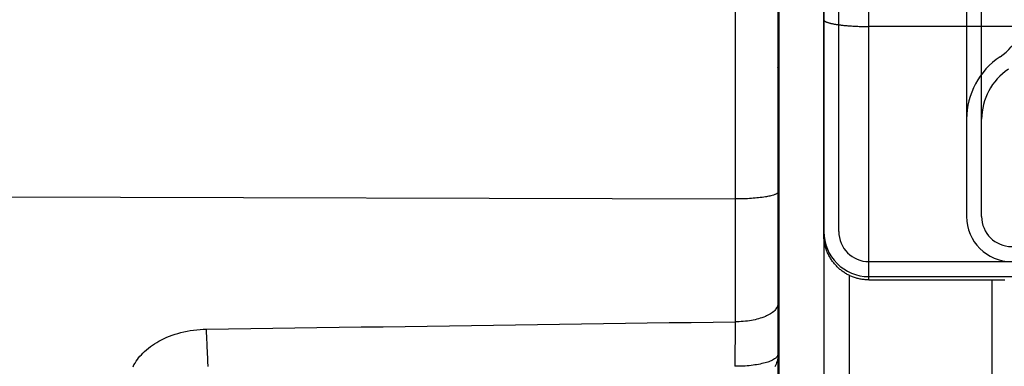
# Model space of a CAD drawing. Units: millimetres. Extents: x -735 to 735, y -520 to 520.
# Drawn here: x -162 to -96, y 70 to 93 of the extents above; entities that cross this region are included whole.
import ezdxf

# ---------------------------------------------------------------- set-up
doc = ezdxf.new("R2010")
doc.units = ezdxf.units.MM
doc.header["$LTSCALE"] = 50
doc.linetypes.add('DASHED', pattern=[0.75, 0.5, -0.25])
doc.layers.get('0').update_dxf_attribs({"linetype": 'CONTINUOUS'})
doc.layers.add('L', color=7, linetype='CONTINUOUS')

# ---------------------------------------------------------------- blocks, each defined once
blk = doc.blocks.new('B-6')
at = {"layer": 'L', "color": 2, "linetype": 'CONTINUOUS'}
for p, q in [((-108.50037, 281.99987), (-108.500375, 78.699855)), ((-105.500375, 75.699855), (80.49962, 75.69985))]:
    blk.add_line(p, q, dxfattribs=at)
at = {"layer": 'L', "color": 4, "linetype": 'DASHED'}
for p, q in [((-107.500375, 78.699855), (-107.50037, 281.999875)), ((-99.000375, 280.999845), (-99.00039, 79.69986)), ((-98.000475, 79.69985), (-98.000645, 280.99984)), ((-105.500375, 76.699855), (80.49962, 76.699855))]:
    blk.add_line(p, q, dxfattribs=at)
for centre, radius, start, end in [((-99.000371, 93.66215), 4.000002, 303.748949, 0.398703), ((-94.000371, 86.178835), 5.000004, 123.749015, 180.000063), ((-94.000461, 86.178775), 4.000001, 123.748314, 180.000146), ((-96.000389, 79.699862), 3.000002, 180.000045, 269.999976), ((-96.000472, 79.699856), 2.000002, 180.000186, 269.999905), ((-105.500372, 78.699863), 2.000003, 180.000242, 269.999914)]:
    blk.add_arc(centre, radius, start, end, dxfattribs=at)
at = {"layer": 'L', "color": 2, "linetype": 'CONTINUOUS'}
blk.add_arc((-105.500372, 78.699859), 3.000003, 180.000085, 269.999941, dxfattribs=at)
blk = doc.blocks.new('B-17')
at = {"color": 2, "linetype": 'CONTINUOUS'}
for p, q in [((-108.500382, 92.80107), (-108.500382, 125.62541)), ((-108.500382, 78.505261), (-108.500382, 92.80107)), ((-108.499669, 78.439443), (-108.500382, 78.505261)), ((-108.497533, 78.373625), (-108.499669, 78.439443)), ((-108.493976, 78.307844), (-108.497533, 78.373625)), ((-108.488999, 78.242137), (-108.493976, 78.307844)), ((-108.482606, 78.17654), (-108.488999, 78.242137)), ((-108.474798, 78.111089), (-108.482606, 78.17654)), ((-108.465577, 78.04582), (-108.474798, 78.111089)), ((-108.454947, 77.980769), (-108.465577, 78.04582)), ((-108.442811, 77.915474), (-108.454947, 77.980769)), ((-108.429253, 77.850467), (-108.442811, 77.915474)), ((-108.414281, 77.785777), (-108.429253, 77.850467)), ((-108.397902, 77.721434), (-108.414281, 77.785777)), ((-108.380123, 77.657467), (-108.397902, 77.721434)), ((-108.360953, 77.593906), (-108.380123, 77.657467)), ((-108.340399, 77.530779), (-108.360953, 77.593906)), ((-108.318468, 77.468116), (-108.340399, 77.530779)), ((-108.29538, 77.406492), (-108.318468, 77.468116)), ((-108.270961, 77.345382), (-108.29538, 77.406492)), ((-108.245221, 77.284815), (-108.270961, 77.345382)), ((-108.218174, 77.224818), (-108.245221, 77.284815)), ((-108.189832, 77.165422), (-108.218174, 77.224818)), ((-108.160208, 77.106655), (-108.189832, 77.165422)), ((-108.129314, 77.048545), (-108.160208, 77.106655)), ((-108.097162, 76.991121), (-108.129314, 77.048545)), ((-108.063776, 76.93443), (-108.097162, 76.991121)), ((-108.029164, 76.878479), (-108.063776, 76.93443)), ((-107.993342, 76.823295), (-108.029164, 76.878479)), ((-107.956327, 76.768904), (-107.993342, 76.823295)), ((-107.918137, 76.715331), (-107.956327, 76.768904)), ((-107.878789, 76.662603), (-107.918137, 76.715331)), ((-107.838301, 76.610746), (-107.878789, 76.662603)), ((-107.79669, 76.559785), (-107.838301, 76.610746)), ((-107.753697, 76.50943), (-107.79669, 76.559785)), ((-107.709607, 76.460033), (-107.753697, 76.50943)), ((-107.664441, 76.411616), (-107.709607, 76.460033)), ((-107.618221, 76.364204), (-107.664441, 76.411616)), ((-107.570971, 76.317819), (-107.618221, 76.364204)), ((-107.522712, 76.272485), (-107.570971, 76.317819)), ((-107.473467, 76.228225), (-107.522712, 76.272485)), ((-107.423258, 76.185062), (-107.473467, 76.228225)), ((-107.372693, 76.14349), (-107.423258, 76.185062)), ((-107.321233, 76.103032), (-107.372693, 76.14349)), ((-107.268903, 76.063705), (-107.321233, 76.103032)), ((-107.215727, 76.02553), (-107.268903, 76.063705)), ((-107.161732, 75.988522), (-107.215727, 76.02553)), ((-107.106942, 75.952702), (-107.161732, 75.988522)), ((-107.051383, 75.918088), (-107.106942, 75.952702)), ((-106.995079, 75.884697), (-107.051383, 75.918088)), ((-106.938239, 75.852648), (-106.995079, 75.884697)), ((-106.880713, 75.821846), (-106.938239, 75.852648)), ((-106.822529, 75.792306), (-106.880713, 75.821846)), ((-106.763715, 75.764041), (-106.822529, 75.792306)), ((-106.7043, 75.737064), (-106.763715, 75.764041)), ((-106.644313, 75.711389), (-106.7043, 75.737064)), ((-106.583781, 75.687029), (-106.644313, 75.711389)), ((-106.522732, 75.663999), (-106.583781, 75.687029)), ((-106.460885, 75.642204), (-106.522732, 75.663999)), ((-106.398575, 75.621775), (-106.460885, 75.642204)), ((-106.33583, 75.602718), (-106.398575, 75.621775)), ((-106.27268, 75.585042), (-106.33583, 75.602718)), ((-106.209155, 75.568757), (-106.27268, 75.585042)), ((-106.145282, 75.55387), (-106.209155, 75.568757)), ((-106.081091, 75.540391), (-106.145282, 75.55387)), ((-106.016612, 75.528327), (-106.081091, 75.540391)), ((-105.952592, 75.517795), (-106.016612, 75.528327)), ((-105.888355, 75.50866), (-105.952592, 75.517795)), ((-105.823936, 75.500922), (-105.888355, 75.50866)), ((-105.759372, 75.494585), (-105.823936, 75.500922)), ((-105.694698, 75.489651), (-105.759372, 75.494585)), ((-105.629951, 75.486124), (-105.694698, 75.489651)), ((-105.565167, 75.484005), (-105.629951, 75.486124)), ((-105.500382, 75.483299), (-105.565167, 75.484005)), ((-105.500382, 75.483299), (-97.000382, 75.483299))]:
    blk.add_line(p, q, dxfattribs=at)
at = {"color": 9, "linetype": 'CONTINUOUS'}
for p, q in [((-105.500382, 92.349525), (-105.500382, 125.31932)), ((-108.500382, 92.80107), (-108.499115, 92.78817)), ((-108.499115, 92.78817), (-108.495523, 92.775794)), ((-108.495523, 92.775794), (-108.489921, 92.76395)), ((-108.489921, 92.76395), (-108.482623, 92.752645)), ((-108.482623, 92.752645), (-108.473941, 92.741888)), ((-108.473941, 92.741888), (-108.46419, 92.731685)), ((-108.46419, 92.731685), (-108.453685, 92.722046)), ((-108.453685, 92.722046), (-108.442737, 92.712978)), ((-108.442737, 92.712978), (-108.422507, 92.697996)), ((-108.422507, 92.697996), (-108.401892, 92.684696)), ((-108.401892, 92.684696), (-108.380927, 92.672865)), ((-108.380927, 92.672865), (-108.359646, 92.66229)), ((-108.359646, 92.66229), (-108.33808, 92.652757)), ((-108.33808, 92.652757), (-108.316265, 92.644051)), ((-108.316265, 92.644051), (-108.294234, 92.635961)), ((-108.294234, 92.635961), (-108.27202, 92.628271)), ((-108.27202, 92.628271), (-108.238164, 92.617059)), ((-108.238164, 92.617059), (-108.204006, 92.606271)), ((-108.204006, 92.606271), (-108.169582, 92.595903)), ((-108.169582, 92.595903), (-108.134929, 92.58595)), ((-108.134929, 92.58595), (-108.100087, 92.576408)), ((-108.100087, 92.576408), (-108.065091, 92.567273)), ((-108.065091, 92.567273), (-108.02998, 92.55854)), ((-108.02998, 92.55854), (-107.99479, 92.550205)), ((-107.99479, 92.550205), (-107.948376, 92.53982)), ((-107.948376, 92.53982), (-107.901893, 92.530065)), ((-107.901893, 92.530065), (-107.855345, 92.520887)), ((-107.855345, 92.520887), (-107.808733, 92.512231)), ((-107.808733, 92.512231), (-107.762061, 92.504046)), ((-107.762061, 92.504046), (-107.71533, 92.496278)), ((-107.71533, 92.496278), (-107.668543, 92.488873)), ((-107.668543, 92.488873), (-107.621702, 92.481779)), ((-107.621702, 92.481779), (-107.565069, 92.473565)), ((-107.565069, 92.473565), (-107.508367, 92.465714)), ((-107.508367, 92.465714), (-107.451604, 92.458216)), ((-107.451604, 92.458216), (-107.394786, 92.45106)), ((-107.394786, 92.45106), (-107.337919, 92.444234)), ((-107.337919, 92.444234), (-107.28101, 92.437726)), ((-107.28101, 92.437726), (-107.224066, 92.431527)), ((-107.224066, 92.431527), (-107.167092, 92.425624)), ((-107.167092, 92.425624), (-107.102345, 92.419264)), ((-107.102345, 92.419264), (-107.037571, 92.413258)), ((-107.037571, 92.413258), (-106.972771, 92.407593)), ((-106.972771, 92.407593), (-106.907946, 92.402254)), ((-106.907946, 92.402254), (-106.843098, 92.397229)), ((-106.843098, 92.397229), (-106.778229, 92.392504)), ((-106.778229, 92.392504), (-106.71334, 92.388064)), ((-106.71334, 92.388064), (-106.648432, 92.383897)), ((-106.648432, 92.383897), (-106.578138, 92.379678)), ((-106.578138, 92.379678), (-106.507825, 92.375757)), ((-106.507825, 92.375757), (-106.437496, 92.372129)), ((-106.437496, 92.372129), (-106.367151, 92.368789)), ((-106.367151, 92.368789), (-106.296793, 92.365731)), ((-106.296793, 92.365731), (-106.226423, 92.362951)), ((-106.226423, 92.362951), (-106.156042, 92.360442)), ((-106.156042, 92.360442), (-106.085653, 92.358201)), ((-106.085653, 92.358201), (-106.01251, 92.35615)), ((-106.01251, 92.35615), (-105.93936, 92.354379)), ((-105.93936, 92.354379), (-105.866205, 92.352887)), ((-105.866205, 92.352887), (-105.793045, 92.351671)), ((-105.793045, 92.351671), (-105.719882, 92.350729)), ((-105.719882, 92.350729), (-105.646716, 92.350058)), ((-105.646716, 92.350058), (-105.573549, 92.349658)), ((-105.573549, 92.349658), (-105.500382, 92.349525)), ((-105.500382, 75.483299), (-105.500382, 92.349525)), ((80.499618, 92.349525), (-105.500382, 92.349525))]:
    blk.add_line(p, q, dxfattribs=at)
blk = doc.blocks.new('B-29')
at = {"layer": 'L', "color": 2, "linetype": 'CONTINUOUS'}
blk.add_line((-106.800382, 20.971917), (-106.800382, 75.793727), dxfattribs=at)
at = {"layer": 'L', "color": 9, "linetype": 'CONTINUOUS'}
blk.add_line((-97.300382, 20.971917), (-97.300382, 75.483299), dxfattribs=at)
blk = doc.blocks.new('B-38')
at = {"color": 9, "linetype": 'CONTINUOUS'}
blk.add_line((-108.500382, 78.505261), (-108.500382, 20.404365), dxfattribs=at)
at = {"color": 2, "linetype": 'CONTINUOUS'}
for p, q in [((-97.000382, 75.483299), (-96.890855, 75.483231)), ((-96.890855, 75.483231), (-96.781329, 75.48303)), ((-96.781329, 75.48303), (-96.671803, 75.482695)), ((-96.671803, 75.482695), (-96.562277, 75.482227)), ((-96.562277, 75.482227), (-96.452752, 75.481627))]:
    blk.add_line(p, q, dxfattribs=at)
blk = doc.blocks.new('B-39')
at = {"color": 9, "linetype": 'CONTINUOUS'}
for p, q in [((-111.548932, 90.312762), (-111.53874, 90.296627)), ((-111.53874, 90.296627), (-111.529435, 90.279921)), ((-111.538518, 89.690472), (-111.528433, 89.75882)), ((-111.529435, 90.279921), (-111.521163, 90.262719)), ((-111.528433, 89.75882), (-111.519884, 89.827375)), ((-111.521163, 90.262719), (-111.51407, 90.245092)), ((-111.519884, 89.827375), (-111.512878, 89.896097)), ((-111.51407, 90.245092), (-111.508299, 90.227117)), ((-111.512878, 89.896097), (-111.507419, 89.964945)), ((-111.508299, 90.227117), (-111.503998, 90.208865)), ((-111.507419, 89.964945), (-111.503513, 90.033878)), ((-111.503998, 90.208865), (-111.50131, 90.190411)), ((-111.503513, 90.033878), (-111.501165, 90.102853)), ((-111.50131, 90.190411), (-111.500382, 90.171829)), ((-111.501165, 90.102853), (-111.500382, 90.171829)), ((-111.550135, 89.622375), (-111.538518, 89.690472))]:
    blk.add_line(p, q, dxfattribs=at)
blk = doc.blocks.new('B-40')
at = {"color": 2, "linetype": 'CONTINUOUS'}
for p, q in [((-111.550382, 97.172517), (-111.550382, 81.341194)), ((-111.550382, 81.341194), (-111.550382, 73.929059)), ((-111.550382, 73.929059), (-111.550382, 70.547655)), ((-111.550382, 70.547655), (-111.550382, 70.499828)), ((-111.550382, 70.547655), (-111.550382, 70.464525)), ((-111.550382, 70.499828), (-111.550382, 70.464525)), ((-111.550382, 70.464525), (-111.550382, 52.949128))]:
    blk.add_line(p, q, dxfattribs=at)
blk = doc.blocks.new('B-41')
at = {"color": 9, "linetype": 'CONTINUOUS'}
for p, q in [((-114.399273, 96.769365), (-114.399248, 80.872589)), ((-111.620259, 81.229551), (-111.653541, 81.209267)), ((-111.591856, 81.252463), (-111.620259, 81.229551)), ((-111.569778, 81.278426), (-111.591856, 81.252463)), ((-111.555472, 81.307862), (-111.569778, 81.278426)), ((-111.550382, 81.341194), (-111.555472, 81.307862)), ((-172.640052, 81.042751), (-114.399248, 80.872589)), ((-114.263575, 80.872666), (-114.399248, 80.872589)), ((-114.399248, 80.872589), (-114.399248, 72.698521)), ((-114.128185, 80.873745), (-114.263575, 80.872666)), ((-113.992918, 80.87591), (-114.128185, 80.873745)), ((-113.857613, 80.879242), (-113.992918, 80.87591)), ((-113.72211, 80.883823), (-113.857613, 80.879242)), ((-113.586248, 80.889735), (-113.72211, 80.883823)), ((-113.449868, 80.897061), (-113.586248, 80.889735)), ((-113.312808, 80.905883), (-113.449868, 80.897061)), ((-113.194903, 80.914674), (-113.312808, 80.905883)), ((-113.076805, 80.924601), (-113.194903, 80.914674)), ((-112.958937, 80.935645), (-113.076805, 80.924601)), ((-112.84172, 80.947785), (-112.958937, 80.935645)), ((-112.725578, 80.961002), (-112.84172, 80.947785)), ((-112.610932, 80.975276), (-112.725578, 80.961002)), ((-112.498205, 80.990586), (-112.610932, 80.975276)), ((-112.38782, 81.006913), (-112.498205, 80.990586)), ((-112.313533, 81.018779), (-112.38782, 81.006913)), ((-112.239812, 81.03165), (-112.313533, 81.018779)), ((-112.165922, 81.046061), (-112.239812, 81.03165)), ((-112.091127, 81.062548), (-112.165922, 81.046061)), ((-112.014693, 81.081645), (-112.091127, 81.062548)), ((-111.935886, 81.103888), (-112.014693, 81.081645)), ((-111.853971, 81.129813), (-111.935886, 81.103888)), ((-111.768212, 81.159954), (-111.853971, 81.129813)), ((-111.728963, 81.174892), (-111.768212, 81.159954)), ((-111.690258, 81.191188), (-111.728963, 81.174892)), ((-111.653541, 81.209267), (-111.690258, 81.191188)), ((-111.834601, 73.385779), (-111.905108, 73.32441)), ((-111.768219, 73.453124), (-111.834601, 73.385779)), ((-111.724045, 73.50468), (-111.768219, 73.453124)), ((-111.683026, 73.559175), (-111.724045, 73.50468)), ((-111.646007, 73.616273), (-111.683026, 73.559175)), ((-111.613829, 73.675639), (-111.646007, 73.616273)), ((-111.587335, 73.736936), (-111.613829, 73.675639)), ((-111.567367, 73.799829), (-111.587335, 73.736936)), ((-111.554768, 73.863982), (-111.567367, 73.799829)), ((-111.550382, 73.929059), (-111.554768, 73.863982)), ((-113.99031, 72.708195), (-114.126609, 72.702065)), ((-113.854151, 72.717348), (-113.99031, 72.708195)), ((-113.718228, 72.729612), (-113.854151, 72.717348)), ((-113.582635, 72.745074), (-113.718228, 72.729612)), ((-113.447468, 72.763824), (-113.582635, 72.745074)), ((-113.312821, 72.78595), (-113.447468, 72.763824)), ((-113.194459, 72.80837), (-113.312821, 72.78595)), ((-113.076678, 72.833613), (-113.194459, 72.80837)), ((-112.959579, 72.861802), (-113.076678, 72.833613)), ((-112.843262, 72.893059), (-112.959579, 72.861802)), ((-112.727828, 72.927509), (-112.843262, 72.893059)), ((-112.613379, 72.965275), (-112.727828, 72.927509)), ((-112.500014, 73.006478), (-112.613379, 72.965275)), ((-112.387836, 73.051244), (-112.500014, 73.006478)), ((-112.30268, 73.088174), (-112.387836, 73.051244)), ((-112.218764, 73.127819), (-112.30268, 73.088174)), ((-112.136568, 73.170721), (-112.218764, 73.127819)), ((-112.056572, 73.217425), (-112.136568, 73.170721)), ((-111.979259, 73.268473), (-112.056572, 73.217425)), ((-111.905108, 73.32441), (-111.979259, 73.268473)), ((-151.068452, 72.026133), (-150.856061, 72.0711)), ((-150.856061, 72.0711), (-150.642479, 72.109679)), ((-150.642479, 72.109679), (-150.427922, 72.141813)), ((-150.427922, 72.141813), (-150.212602, 72.167447)), ((-150.212602, 72.167447), (-149.996734, 72.186527)), ((-149.996734, 72.186527), (-149.780534, 72.198995)), ((-149.780534, 72.198995), (-149.564214, 72.204796)), ((-149.565944, 72.098489), (-149.570985, 72.204703)), ((-149.560931, 71.992275), (-149.565944, 72.098489)), ((-149.564214, 72.204796), (-148.094532, 72.225497)), ((-148.094532, 72.225497), (-146.624849, 72.246193)), ((-146.624849, 72.246193), (-145.155167, 72.266883)), ((-145.155167, 72.266883), (-143.685484, 72.287569)), ((-143.685484, 72.287569), (-142.215802, 72.30825)), ((-142.215802, 72.30825), (-140.746119, 72.328925)), ((-140.746119, 72.328925), (-139.276436, 72.349595)), ((-139.276436, 72.349595), (-137.806753, 72.370259)), ((-137.806753, 72.370259), (-136.341307, 72.390858)), ((-136.341307, 72.390858), (-134.87586, 72.411451)), ((-134.87586, 72.411451), (-133.410413, 72.432038)), ((-133.410413, 72.432038), (-131.944966, 72.452619)), ((-131.944966, 72.452619), (-130.479519, 72.473194)), ((-130.479519, 72.473194), (-129.014072, 72.493762)), ((-129.014072, 72.493762), (-127.548625, 72.514324)), ((-127.548625, 72.514324), (-126.083177, 72.53488)), ((-126.083177, 72.53488), (-124.622687, 72.555359)), ((-124.622687, 72.555359), (-123.162196, 72.575832)), ((-123.162196, 72.575832), (-121.701705, 72.596298)), ((-121.701705, 72.596298), (-120.241214, 72.616757)), ((-120.241214, 72.616757), (-118.780722, 72.637209)), ((-118.780722, 72.637209), (-117.320231, 72.657654)), ((-117.320231, 72.657654), (-115.85974, 72.678091)), ((-115.85974, 72.678091), (-114.399248, 72.698521)), ((-114.402972, 72.093775), (-114.403703, 71.972826)), ((-114.402236, 72.214725), (-114.402972, 72.093775)), ((-114.401496, 72.335674), (-114.402236, 72.214725)), ((-114.400751, 72.456623), (-114.401496, 72.335674)), ((-114.400002, 72.577572), (-114.400751, 72.456623)), ((-114.399248, 72.698521), (-114.400002, 72.577572)), ((-114.262953, 72.69887), (-114.399248, 72.698521)), ((-114.126609, 72.702065), (-114.262953, 72.69887)), ((-152.878852, 71.322064), (-152.733817, 71.405374)), ((-152.733817, 71.405374), (-152.560983, 71.497057)), ((-152.560983, 71.497057), (-152.385091, 71.582585)), ((-152.385091, 71.582585), (-152.206389, 71.662107)), ((-152.206389, 71.662107), (-152.025127, 71.735772)), ((-152.025127, 71.735772), (-151.841553, 71.803728)), ((-151.841553, 71.803728), (-151.655914, 71.866124)), ((-151.655914, 71.866124), (-151.46846, 71.923109)), ((-151.46846, 71.923109), (-151.279438, 71.974832)), ((-151.279438, 71.974832), (-151.068452, 72.026133)), ((-149.555946, 71.886059), (-149.560931, 71.992275)), ((-149.550988, 71.779841), (-149.555946, 71.886059)), ((-149.546058, 71.673623), (-149.550988, 71.779841)), ((-149.541156, 71.567403), (-149.546058, 71.673623)), ((-149.53628, 71.461182), (-149.541156, 71.567403)), ((-149.531431, 71.35496), (-149.53628, 71.461182)), ((-114.406614, 71.483661), (-114.407339, 71.360028)), ((-114.405885, 71.607294), (-114.406614, 71.483661)), ((-114.405151, 71.730928), (-114.405885, 71.607294)), ((-114.404429, 71.851877), (-114.405151, 71.730928)), ((-114.403703, 71.972826), (-114.404429, 71.851877)), ((-153.682785, 70.72359), (-153.558079, 70.835253)), ((-153.558079, 70.835253), (-153.429288, 70.942102)), ((-153.429288, 70.942102), (-153.296691, 71.044172)), ((-153.296691, 71.044172), (-153.160567, 71.141499)), ((-153.160567, 71.141499), (-153.021195, 71.234118)), ((-153.021195, 71.234118), (-152.878852, 71.322064)), ((-149.526502, 71.246365), (-149.531431, 71.35496)), ((-149.521599, 71.13777), (-149.526502, 71.246365)), ((-149.516724, 71.029173), (-149.521599, 71.13777)), ((-149.511877, 70.920575), (-149.516724, 71.029173)), ((-149.507056, 70.811976), (-149.511877, 70.920575)), ((-149.502262, 70.703375), (-149.507056, 70.811976)), ((-114.410897, 70.741861), (-114.41161, 70.615614)), ((-114.410194, 70.865494), (-114.410897, 70.741861)), ((-114.409487, 70.989128), (-114.410194, 70.865494)), ((-114.408776, 71.112761), (-114.409487, 70.989128)), ((-114.40806, 71.236394), (-114.408776, 71.112761)), ((-114.407339, 71.360028), (-114.40806, 71.236394)), ((-154.246949, 70.069761), (-154.166805, 70.183904)), ((-154.166805, 70.183904), (-154.081987, 70.294723)), ((-154.081987, 70.294723), (-153.992859, 70.402203)), ((-153.992859, 70.402203), (-153.899785, 70.506326)), ((-153.899785, 70.506326), (-153.803128, 70.607078)), ((-153.803128, 70.607078), (-153.682785, 70.72359)), ((-149.497494, 70.594774), (-149.502262, 70.703375)), ((-149.492752, 70.486171), (-149.497494, 70.594774)), ((-149.487945, 70.37544), (-149.492752, 70.486171)), ((-149.483164, 70.264708), (-149.487945, 70.37544)), ((-149.47841, 70.153975), (-149.483164, 70.264708)), ((-149.473683, 70.043241), (-149.47841, 70.153975)), ((-114.41442, 70.110628), (-114.415111, 69.984382)), ((-114.413724, 70.236875), (-114.41442, 70.110628)), ((-114.413024, 70.363121), (-114.413724, 70.236875)), ((-114.412319, 70.489368), (-114.413024, 70.363121)), ((-114.41161, 70.615614), (-114.412319, 70.489368)), ((-111.996895, 70.098101), (-112.074665, 70.064634)), ((-111.920119, 70.136451), (-111.996895, 70.098101)), ((-111.844422, 70.180471), (-111.920119, 70.136451)), ((-111.769889, 70.230946), (-111.844422, 70.180471)), ((-111.735425, 70.257084), (-111.769889, 70.230946)), ((-111.701922, 70.2848), (-111.735425, 70.257084)), ((-111.670065, 70.314071), (-111.701922, 70.2848)), ((-111.640541, 70.34488), (-111.670065, 70.314071)), ((-111.614034, 70.377206), (-111.640541, 70.34488)), ((-111.591231, 70.411029), (-111.614034, 70.377206)), ((-111.583549, 70.166786), (-111.608445, 70.069127)), ((-111.572816, 70.446328), (-111.591231, 70.411029)), ((-111.565348, 70.265549), (-111.583549, 70.166786)), ((-111.559476, 70.483085), (-111.572816, 70.446328)), ((-111.55418, 70.364951), (-111.565348, 70.265549)), ((-111.557396, 70.490939), (-111.559476, 70.483085)), ((-111.555572, 70.498855), (-111.557396, 70.490939)), ((-111.554012, 70.506834), (-111.555572, 70.498855)), ((-111.550382, 70.464525), (-111.55418, 70.364951)), ((-111.552722, 70.514875), (-111.554012, 70.506834)), ((-111.551707, 70.522978), (-111.552722, 70.514875)), ((-111.550975, 70.531142), (-111.551707, 70.522978)), ((-111.550531, 70.539368), (-111.550975, 70.531142)), ((-111.550382, 70.547655), (-111.550531, 70.539368)), ((-154.455704, 69.707553), (-154.391762, 69.83157)), ((-154.391762, 69.83157), (-154.322056, 69.952311)), ((-154.322056, 69.952311), (-154.246949, 70.069761)), ((-149.468982, 69.932506), (-149.473683, 70.043241)), ((-149.464307, 69.821769), (-149.468982, 69.932506)), ((-149.459658, 69.711032), (-149.464307, 69.821769)), ((-114.415799, 69.858135), (-114.416481, 69.731888)), ((-114.279859, 69.731818), (-114.416481, 69.731899)), ((-114.415111, 69.984382), (-114.415799, 69.858135)), ((-114.143268, 69.733536), (-114.279859, 69.731818)), ((-114.006716, 69.737173), (-114.143268, 69.733536)), ((-113.870212, 69.74285), (-114.006716, 69.737173)), ((-113.733764, 69.750688), (-113.870212, 69.74285)), ((-113.59738, 69.760807), (-113.733764, 69.750688)), ((-113.461069, 69.773329), (-113.59738, 69.760807)), ((-113.324839, 69.788373), (-113.461069, 69.773329)), ((-113.206879, 69.803528), (-113.324839, 69.788373)), ((-113.089116, 69.820652), (-113.206879, 69.803528)), ((-112.971681, 69.83973), (-113.089116, 69.820652)), ((-112.854705, 69.860748), (-112.971681, 69.83973)), ((-112.738317, 69.883688), (-112.854705, 69.860748)), ((-112.622649, 69.908536), (-112.738317, 69.883688)), ((-112.507831, 69.935277), (-112.622649, 69.908536)), ((-112.393992, 69.963895), (-112.507831, 69.935277)), ((-112.313093, 69.985682), (-112.393992, 69.963895)), ((-112.232849, 70.00921), (-112.313093, 69.985682)), ((-112.153344, 70.035266), (-112.232849, 70.00921)), ((-112.074665, 70.064634), (-112.153344, 70.035266)), ((-111.719923, 69.787449), (-111.768219, 69.698876)), ((-111.67697, 69.878992), (-111.719923, 69.787449)), ((-111.639698, 69.973041), (-111.67697, 69.878992)), ((-111.608445, 70.069127), (-111.639698, 69.973041))]:
    blk.add_line(p, q, dxfattribs=at)
blk = doc.blocks.new('B-42')
at = {"color": 2, "linetype": 'CONTINUOUS'}
for p, q in [((-111.500382, 97.172517), (-111.500382, 90.171829)), ((-111.500382, 90.171829), (-111.500382, 81.341194)), ((-111.500382, 81.341194), (-111.500382, 75.999828)), ((-111.500382, 75.999828), (-111.500382, 75.579411)), ((-111.500382, 75.579411), (-111.500382, 73.929059)), ((-111.500382, 73.929059), (-111.500382, 73.833084)), ((-111.500382, 73.833084), (-111.500382, 70.547655)), ((-111.500382, 70.547655), (-111.500382, 70.499828)), ((-111.500382, 70.499828), (-111.500382, 70.464525)), ((-111.500382, 70.464525), (-111.500382, 69.999828)), ((-111.500382, 69.999828), (-111.500382, 66.999828))]:
    blk.add_line(p, q, dxfattribs=at)
blk = doc.blocks.new('B-43')
at = {"layer": 'L', "color": 2, "linetype": 'CONTINUOUS'}
blk.add_line((-111.550382, 70.464525), (-111.550382, 52.949128), dxfattribs=at)

msp = doc.modelspace()

# ---------------------------------------------------------------- block references
for name in ['B-40', 'B-38', 'B-17', 'B-41', 'B-42', 'B-39']:
    msp.add_blockref(name, (0, 0))
at = {"layer": 'L'}
for name in ['B-6', 'B-43', 'B-29']:
    msp.add_blockref(name, (0, 0), dxfattribs=at)

doc.saveas('drawing.dxf')
